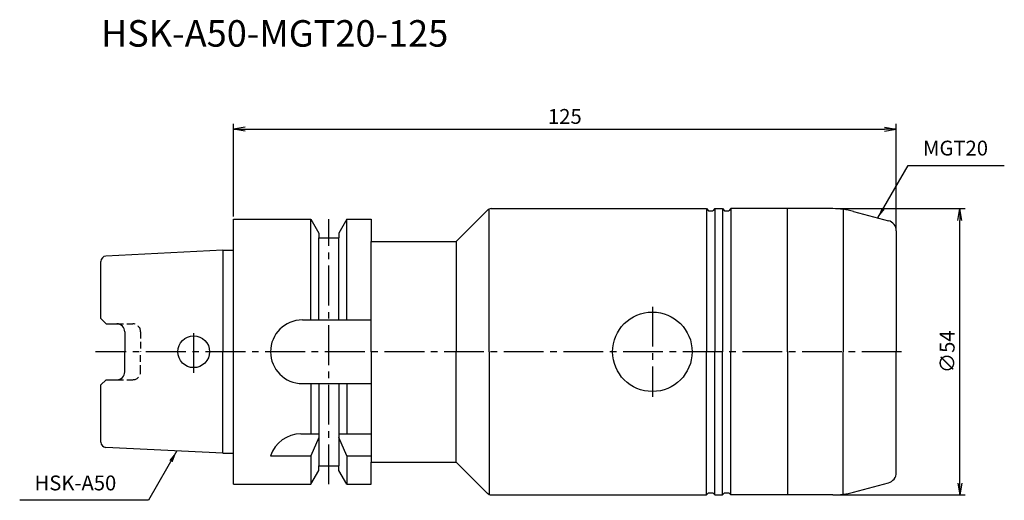
# Model space of a CAD drawing. Extents: x -40 to 145, y -28 to 63.
import ezdxf
from ezdxf.enums import TextEntityAlignment as Align

# ---------------------------------------------------------------- set-up
doc = ezdxf.new("R2010")
doc.units = 0
doc.header["$LTSCALE"] = 10
doc.header["$PDMODE"] = 1
doc.header["$PDSIZE"] = -5
doc.linetypes.add('CENTER2', pattern=[1.125, 0.75, -0.125, 0.125, -0.125])
doc.linetypes.add('HIDDEN2', pattern=[0.1875, 0.125, -0.0625])
doc.layers.get('0').update_dxf_attribs({"linetype": 'CONTINUOUS'})
doc.layers.get('DEFPOINTS').update_dxf_attribs({"linetype": 'CONTINUOUS'})
for name, color, linetype in [('240', 4, 'CONTINUOUS'), ('241', 211, 'CONTINUOUS'), ('245', 2, 'CENTER2'), ('250', 3, 'CONTINUOUS'), ('251', 40, 'CONTINUOUS'), ('AM_7', 2, 'CENTER2')]:
    doc.layers.add(name, color=color, linetype=linetype)
doc.styles.get("Standard").update_dxf_attribs({"font": 'romans.shx', "bigfont": 'BIGFONT.SHX'})
doc.styles.add('YOKO', font='romans.shx', dxfattribs={"bigfont": 'extfont.shx'})
doc.dimstyles.new('BIGT', dxfattribs={"dimtxt": 2.8, "dimasz": 2.23, "dimexe": 1, "dimexo": 0.5, "dimgap": 1, "dimtad": 3, "dimdec": 3, "dimtxsty": 'STANDARD', "dimblk1": 'OPEN', "dimblk2": 'OPEN', "dimsah": 1, "dimcen": 0, "dimclrd": 256, "dimclre": 256, "dimclrt": 40, "dimazin": 3, "dimtfac": 1, "dimtdec": 3, "dimtix": 1, "dimtmove": 0, "dimatfit": 3, "dimtolj": 1})

# ---------------------------------------------------------------- blocks, each defined once
blk = doc.blocks.new('_OPEN')
at = {"color": 0, "linetype": 'BYBLOCK'}
for p, q in [((-1, 0.167), (0, 0)), ((-1, -0.167), (0, 0)), ((0, 0), (-1, 0))]:
    blk.add_line(p, q, dxfattribs=at)
blk = doc.blocks.new('*D2')
at = {"layer": '250', "linetype": 'CONTINUOUS'}
for p, q in [((0, 25.5), (0, 43)), ((125, 23.29), (125, 43)), ((2.23, 42), (122.77, 42))]:
    blk.add_line(p, q, dxfattribs=at)
at = {"layer": 'DEFPOINTS', "color": 0, "linetype": 'CONTINUOUS'}
for p in [(125, 42), (0, 25), (125, 22.79)]:
    blk.add_point(p, dxfattribs=at)
at = {"layer": '250', "linetype": 'CONTINUOUS', "xscale": 2.23, "yscale": 2.23, "zscale": 2.23, "rotation": 180}
blk.add_blockref('_OPEN', (0, 42), dxfattribs=at)
at = {"layer": '250', "linetype": 'CONTINUOUS', "xscale": 2.23, "yscale": 2.23, "zscale": 2.23}
blk.add_blockref('_OPEN', (125, 42), dxfattribs=at)
at = {"layer": '250', "color": 40, "linetype": 'CONTINUOUS', "insert": (62.5, 44.4), "char_height": 2.8, "attachment_point": 5}
blk.add_mtext('\\A1;125', dxfattribs=at)
blk = doc.blocks.new('*D3')
at = {"layer": '250', "linetype": 'CONTINUOUS'}
for p, q in [((113.53, 27), (138, 27)), ((137, -24.77), (137, 24.77)), ((113.53, -27), (138, -27))]:
    blk.add_line(p, q, dxfattribs=at)
at = {"layer": 'DEFPOINTS', "color": 0, "linetype": 'CONTINUOUS'}
for p in [(113.03, 27), (137, 27), (113.03, -27)]:
    blk.add_point(p, dxfattribs=at)
at = {"layer": '250', "linetype": 'CONTINUOUS', "xscale": 2.23, "yscale": 2.23, "zscale": 2.23}
for p, rotation in [((137, 27), 90), ((137, -27), 270)]:
    blk.add_blockref('_OPEN', p, dxfattribs=dict(at, rotation=rotation))
at = {"layer": '250', "color": 40, "linetype": 'CONTINUOUS', "insert": (134.6, 0), "char_height": 2.8, "attachment_point": 5, "rotation": 90}
blk.add_mtext('\\A1;{\\H2.8;∅}54', dxfattribs=at)
blk = doc.blocks.new('1')
at = {"layer": '240'}
for p, q in [((42, 20.8), (47.91, 26.71)), ((48.61, 27), (89.2, 27)), ((89.2, 27), (89.6, 26.6)), ((89.6, 26.6), (90.4, 26.6)), ((90.8, 27), (90.4, 26.6)), ((90.8, 27), (92.2, 27)), ((92.2, 27), (92.6, 26.6)), ((92.6, 26.6), (93.4, 26.6)), ((93.8, 27), (93.4, 26.6)), ((113.03, 27), (93.8, 27)), ((116.91, 26.49), (123.52, 24.72)), ((125, 22.79), (125, 0)), ((26, 20.8), (42, 20.8)), ((-2, 19.15), (0, 19.15)), ((125, -22.79), (125, 0)), ((-2, -19.15), (0, -19.15)), ((26, -20.8), (42, -20.8)), ((42, -20.8), (47.91, -26.71)), ((116.91, -26.49), (123.52, -24.72)), ((48.61, -27), (89.2, -27)), ((89.2, -27), (89.6, -26.6)), ((89.6, -26.6), (90.4, -26.6)), ((90.8, -27), (90.4, -26.6)), ((90.8, -27), (92.2, -27)), ((92.2, -27), (92.6, -26.6)), ((92.6, -26.6), (93.4, -26.6)), ((93.8, -27), (93.4, -26.6)), ((113.03, -27), (93.8, -27))]:
    blk.add_line(p, q, dxfattribs=at)
at = {"layer": '240', "linetype": 'CONTINUOUS'}
for p, q in [((0, 25), (14.62, 25)), ((0, 19.15), (0, 25)), ((14.62, 25), (16.12, 22.4)), ((21.38, 25), (19.88, 22.4)), ((21.38, 25), (26, 25)), ((26, 25), (26, 20.8)), ((16.12, 22.4), (16.12, 21.5)), ((19.88, 22.4), (19.88, 21.5)), ((16.12, 21.5), (19.88, 21.5)), ((-2, 19.15), (-24.05, 18.05)), ((-25, 6.27), (-25, 17.05)), ((-24, 5.27), (-25, 6.27)), ((-24, 5.27), (-22, 5.27)), ((-20.5, 3.77), (-20.5, 0)), ((-20.5, -3.77), (-20.5, 0)), ((-25, -6.27), (-24, -5.27)), ((-24, -5.27), (-22, -5.27)), ((-25, -17.05), (-25, -6.27)), ((-2, -19.15), (-24.05, -18.05)), ((0, -25), (0, -19.15)), ((16.12, -21.5), (19.88, -21.5)), ((16.12, -22.4), (16.12, -21.5)), ((19.88, -22.4), (19.88, -21.5)), ((26, -25), (26, -20.8)), ((14.62, -25), (16.12, -22.4)), ((21.38, -25), (19.88, -22.4)), ((0, -25), (14.62, -25)), ((21.38, -25), (26, -25))]:
    blk.add_line(p, q, dxfattribs=at)
at = {"layer": '240'}
for centre, radius, start, end in [((48.61, 26), 1, 90, 135), ((113.03, 12), 15, 75, 90), ((123, 22.79), 2, 0, 75), ((123, -22.79), 2, 285, 0), ((48.61, -26), 1, 225, 270), ((113.03, -12), 15, 270, 285)]:
    blk.add_arc(centre, radius, start, end, dxfattribs=at)
at = {"layer": '240', "linetype": 'CONTINUOUS'}
for centre, radius, start, end in [((-24, 17.05), 1, 92.8624, 180), ((-22, 3.77), 1.5, 0, 90), ((-22, -3.77), 1.5, 270, 0), ((-24, -17.05), 1, 180, 267.1376)]:
    blk.add_arc(centre, radius, start, end, dxfattribs=at)
at = {"layer": '241'}
for p, q in [((48.2, 0), (48.2, 26.91)), ((89.2, 27), (89.2, 0)), ((90.8, 27), (90.8, 0)), ((92.2, 27), (92.2, 0)), ((93.8, 27), (93.8, 0)), ((104.5, 0), (104.5, 27)), ((115, 26.87), (115, 0)), ((42, 20.8), (42, 0)), ((0, 0), (0, 19.15)), ((0, -19.15), (0, 0)), ((42, -20.8), (42, 0)), ((48.2, 0), (48.2, -26.91)), ((89.2, -27), (89.2, 0)), ((90.8, -27), (90.8, 0)), ((92.2, -27), (92.2, 0)), ((93.8, -27), (93.8, 0)), ((104.5, 0), (104.5, -27)), ((115, -26.87), (115, 0))]:
    blk.add_line(p, q, dxfattribs=at)
at = {"layer": '241', "linetype": 'CONTINUOUS'}
for p, q in [((14.62, 6), (14.62, 25)), ((21.38, 6), (21.38, 25)), ((16.12, 6), (16.12, 21.5)), ((19.88, 6), (19.88, 21.5)), ((26, 0), (26, 20.8)), ((-2, 19.15), (-2, 0)), ((13, 6), (26, 6)), ((-2, -19.15), (-2, 0)), ((26, 0), (26, -20.8)), ((13, -6), (26, -6)), ((14.62, -6), (14.62, -15.5)), ((16.12, -6), (16.12, -21.5)), ((19.88, -6), (19.88, -21.5)), ((21.38, -6), (21.38, -15.5)), ((12.7, -15.5), (16.12, -15.5)), ((16.12, -16.17), (14.62, -19.62)), ((19.88, -15.5), (26, -15.5)), ((21.38, -19.62), (19.88, -16.17)), ((7, -19.62), (14.62, -19.62)), ((14.62, -19.62), (14.62, -25)), ((21.38, -19.62), (21.38, -25)), ((21.38, -19.62), (26, -19.62))]:
    blk.add_line(p, q, dxfattribs=at)
at = {"layer": '241', "linetype": 'HIDDEN2'}
for p, q in [((-22, 5.27), (-19, 5.27)), ((-17.5, 3.77), (-17.5, 0)), ((-17.5, -3.77), (-17.5, 0)), ((-22, -5.27), (-19, -5.27))]:
    blk.add_line(p, q, dxfattribs=at)
at = {"layer": '241'}
blk.add_circle((79, 0), 7.5, dxfattribs=at)
at = {"layer": '241', "linetype": 'CONTINUOUS'}
blk.add_circle((-7.5, 0), 3, dxfattribs=at)
for centre, start, end in [((13, 0), 90, 180), ((13, 0), 180, 270), ((12.7, -21.5), 90, 161.6899)]:
    blk.add_arc(centre, 6, start, end, dxfattribs=at)
at = {"layer": '241', "linetype": 'HIDDEN2'}
for centre, start, end in [((-19, 3.77), 0, 90), ((-19, -3.77), 270, 0)]:
    blk.add_arc(centre, 1.5, start, end, dxfattribs=at)
at = {"layer": '245', "linetype": 'CENTER2'}
for p, q in [((18, -25), (18, 25)), ((-7.5, -4), (-7.5, 4)), ((126, 0), (-26, 0))]:
    blk.add_line(p, q, dxfattribs=at)
at = {"layer": 'AM_7'}
blk.add_line((79, 8.5), (79, -8.5), dxfattribs=at)

msp = doc.modelspace()

# ---------------------------------------------------------------- linework, layer by layer
at = {"layer": '250', "linetype": 'CONTINUOUS'}
for p, q in [((127.2405, 35.1521), (145.3738, 35.1521)), ((-16.0444, -28.0259), (-40.3111, -28.0259))]:
    msp.add_line(p, q, dxfattribs=at)

# ---------------------------------------------------------------- block references
at = {"layer": '245'}
msp.add_blockref('1', (0, 0), dxfattribs=at)

# ---------------------------------------------------------------- texts
at = {"layer": '241', "style": 'YOKO'}
msp.add_text('HSK-A50-MGT20-125', height=5, dxfattribs=at).set_placement((-25, 56), align=Align.BOTTOM_LEFT)
at = {"layer": '250', "color": 40, "linetype": 'CONTINUOUS', "insert": (130.0405, 36.1521), "char_height": 2.8, "attachment_point": 7, "style": 'YOKO'}
msp.add_mtext('MGT20', dxfattribs=at)
at = {"layer": '251', "linetype": 'CONTINUOUS', "insert": (-37.5111, -27.0259), "char_height": 2.8, "attachment_point": 7, "style": 'YOKO'}
msp.add_mtext('HSK-A50', dxfattribs=at)

# ---------------------------------------------------------------- dimensions: what is measured, and where the dimension line sits
at = {"layer": '250', "linetype": 'CONTINUOUS'}
dim = msp.add_linear_dim(base=(125, 42), p1=(0, 25), p2=(125, 22.7859), dimstyle='BIGT', dxfattribs=at)
dim.commit()
dim.dimension.update_dxf_attribs({"geometry": '*D2', "text_midpoint": (62.5, 42), "dimtype": 160})
dim = msp.add_linear_dim(base=(137, 27), p1=(113.0252, -27), p2=(113.0252, 27), angle=90, text='{\\H2.8;∅}<>', dimstyle='BIGT', dxfattribs=at)
dim.commit()
dim.dimension.update_dxf_attribs({"geometry": '*D3', "text_midpoint": (137, 0), "dimtype": 160})

# ---------------------------------------------------------------- leaders
msp.add_leader([(121.5245, 25.2518), (127.2405, 35.1521)], dimstyle='BIGT', override={"dimtxt": 4, "dimasz": 2, "dimexe": 2, "dimexo": 2, "dimadec": 3, "dimazin": 2, "dimlwd": -1, "dimlwe": -1}, dxfattribs=at)
msp.add_leader([(-10.6696, -18.7165), (-16.0444, -28.0259)], dimstyle='BIGT', dxfattribs=at)

doc.saveas('drawing.dxf')
